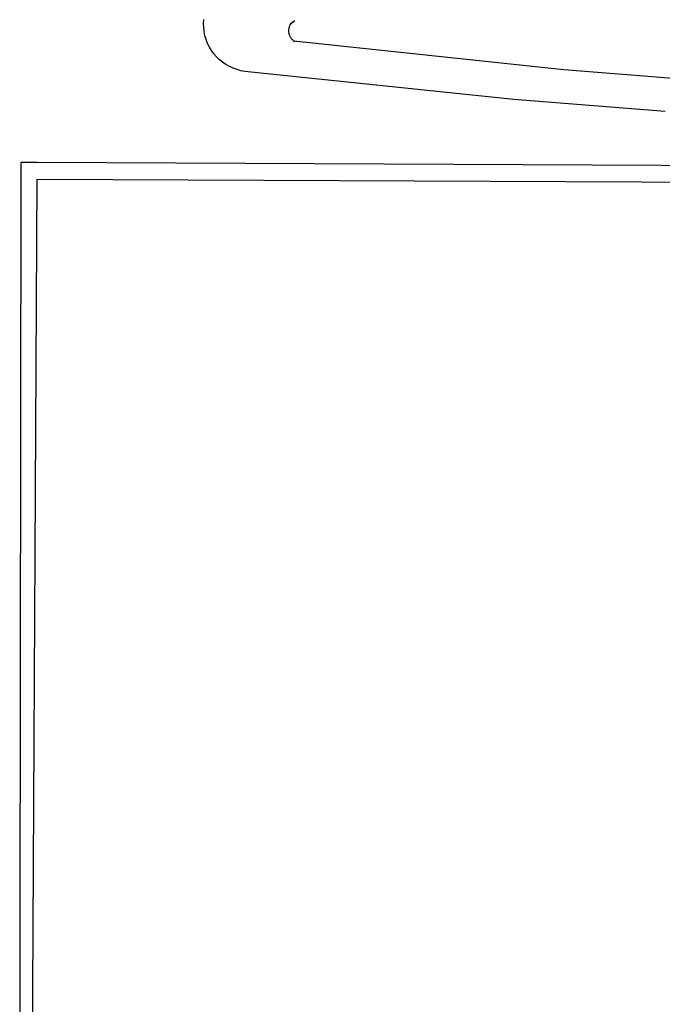
# Model space of a CAD drawing. Extents: x 253.1 to 295.1, y 99.3 to 129.
# Drawn here: x 286.1 to 286.2, y 103.3 to 103.5 of the extents above; entities that cross this region are included whole.
import ezdxf

# ---------------------------------------------------------------- set-up
doc = ezdxf.new("R2010")
doc.units = 0
doc.layers.get('0').update_dxf_attribs({"linetype": 'CONTINUOUS'})
doc.layers.add('BRAZAO', color=7, linetype='CONTINUOUS')

# ---------------------------------------------------------------- blocks, each defined once
blk = doc.blocks.new('SIMBULOPOA')
at = {"layer": 'BRAZAO'}
for points in [[(195688.851, 1685006.174234), (195637.211962, 1685010.275797), (195539.463305, 1685020.613199)], [(195673.835253, 1684995.228922), (195619.104296, 1684999.589762), (195521.822192, 1685009.722086), (195520.371996, 1685009.971109), (195518.948168, 1685010.344645), (195517.562426, 1685010.837564), (195516.223193, 1685011.448404), (195514.941454, 1685012.172037), (195513.726366, 1685013.002604), (195512.587817, 1685013.934244), (195511.532763, 1685014.960367), (195510.569994, 1685016.072916), (195509.705737, 1685017.264566), (195508.946947, 1685018.525064), (195508.299487, 1685019.847086), (195507.767382, 1685021.21818), (195507.355029, 1685022.631754), (195507.065722, 1685024.074625), (195506.900927, 1685025.536539), (195506.861742, 1685027.007242), (195506.949999, 1685028.47648)], [(195539.475024, 1685027.815836), (195538.107958, 1685026.501871), (195538.011645, 1685026.30192), (195537.925219, 1685026.099039), (195537.848681, 1685025.890299), (195537.782763, 1685025.679361), (195537.727831, 1685025.464762), (195537.682055, 1685025.248697), (195537.647997, 1685025.029703), (195537.62456, 1685024.809977), (195537.611376, 1685024.588785), (195537.608813, 1685024.367594), (195537.617968, 1685024.146402), (195537.637011, 1685023.925211), (195537.667773, 1685023.706949), (195537.708422, 1685023.488688), (195537.759325, 1685023.273355), (195537.821947, 1685023.060953), (195537.893725, 1685022.852213), (195537.976488, 1685022.646402), (195538.06914, 1685022.445719), (195538.170946, 1685022.24943), (195538.282641, 1685022.057535), (195538.403124, 1685021.872232), (195538.532763, 1685021.692789), (195538.671557, 1685021.519938), (195538.818041, 1685021.353678), (195538.972582, 1685021.195475), (195539.134814, 1685021.045328), (195539.304003, 1685020.901773), (195539.463305, 1685020.613199)], [(195539.475024, 1685027.815836), (195538.295092, 1685026.928873), (195538.463183, 1685027.05485), (195538.633105, 1685027.183023), (195538.805224, 1685027.312662), (195539.475024, 1685027.815836)], [(195539.475024, 1685027.815836), (195539.643481, 1685027.942545), (195539.827685, 1685028.080973), (195539.475024, 1685027.815836)], [(195539.463305, 1685020.613199), (195539.855151, 1685020.572184), (195539.657397, 1685020.592691), (195539.463305, 1685020.613199)], [(195440.833544, 1684970.788004), (195440.842699, 1684976.842203)], [(195440.842699, 1684976.842203), (195446.668749, 1684976.815104)], [(195446.668749, 1684976.815104), (196350.234911, 1684972.563395), (196378.903002, 1684947.983316), (196383.858935, 1684328.440836)], [(195440.315356, 1684609.378824), (195440.833544, 1684970.788004)], [(195444.724535, 1684609.364908), (195446.636889, 1684970.761637)], [(195446.636889, 1684970.761637), (196348.578539, 1684966.711344), (196349.657763, 1684606.48942)]]:
    blk.add_lwpolyline(points, dxfattribs=at)

msp = doc.modelspace()

# ---------------------------------------------------------------- block references
at = {"xscale": 0.0005000000000109139, "yscale": 0.0005000000000109139, "zscale": 0.0005}
msp.add_blockref('SIMBULOPOA', (188.40835, -739.03802), dxfattribs=at)

doc.saveas('drawing.dxf')
